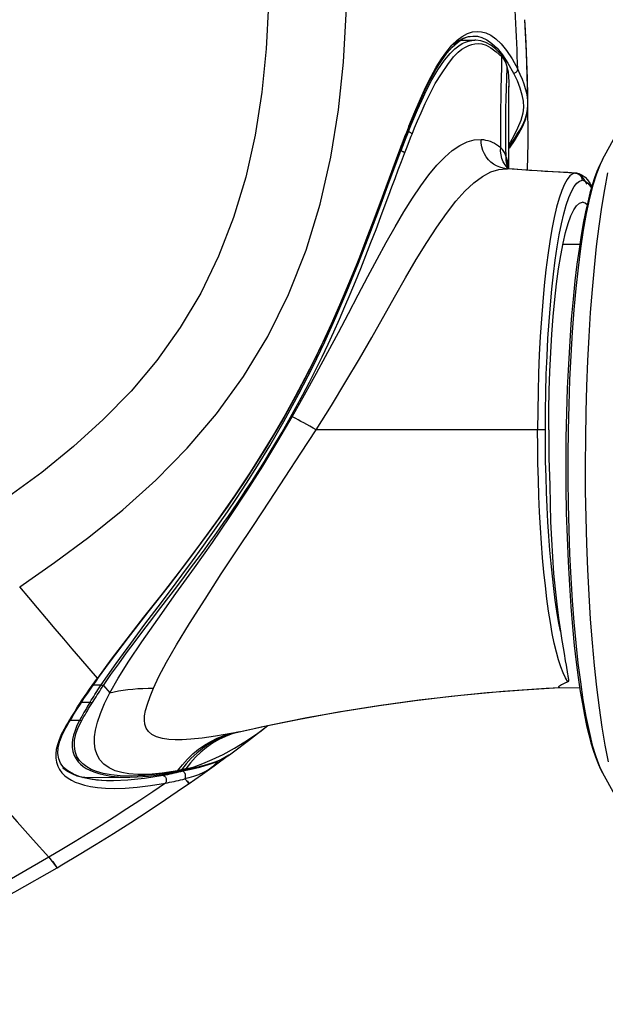
# Model space of a CAD drawing. Units: millimetres. Extents: x 17 to 305, y 14 to 285.
# Drawn here: x 293 to 297, y 240 to 247 of the extents above; entities that cross this region are included whole.
import ezdxf

# ---------------------------------------------------------------- set-up
doc = ezdxf.new("R2010")
doc.units = ezdxf.units.MM
doc.header["$LTSCALE"] = 23.1
doc.layers.get('0').update_dxf_attribs({"linetype": 'CONTINUOUS'})

msp = doc.modelspace()

# ---------------------------------------------------------------- linework, layer by layer
at = {"color": 6, "linetype": 'CONTINUOUS'}
for p, q in [((296.6373, 246.4421), (296.626, 246.6691)), ((296.1601, 246.5122), (296.1957, 246.5359)), ((296.0867, 246.4372), (296.1237, 246.4793)), ((296.1237, 246.4793), (296.1601, 246.5122)), ((296.6469, 246.1246), (296.6373, 246.4421)), ((296.6438, 246.2602), (296.6397, 246.3819)), ((295.971, 246.2526), (296.0102, 246.3238)), ((295.9301, 246.17), (295.971, 246.2526)), ((295.8872, 246.0751), (295.9301, 246.17)), ((295.8425, 245.9684), (295.8872, 246.0751)), ((296.648, 245.8159), (296.6469, 246.1246)), ((295.8182, 245.9077), (295.8246, 245.9239)), ((295.8246, 245.9239), (295.8425, 245.9684)), ((295.7921, 245.8409), (295.8042, 245.872)), ((295.8042, 245.872), (295.8182, 245.9077)), ((296.5538, 245.8312), (296.5849, 245.8814)), ((295.745, 245.7172), (295.7716, 245.7876)), ((295.7716, 245.7876), (295.7799, 245.8091)), ((295.7799, 245.8091), (295.7921, 245.8409)), ((296.5204, 245.7812), (296.5538, 245.8312)), ((296.6431, 245.6341), (296.648, 245.8159)), ((295.6888, 245.5665), (295.745, 245.7172)), ((295.6291, 245.4054), (295.6888, 245.5665)), ((295.5651, 245.2347), (295.6291, 245.4054)), ((293.7546, 242.222), (293.8863, 242.3954)), ((293.6791, 242.1188), (293.7546, 242.222)), ((293.6617, 242.0945), (293.6791, 242.1188)), ((293.6042, 242.012), (293.632, 242.0523)), ((293.632, 242.0523), (293.6617, 242.0945)), ((293.5533, 241.9358), (293.578, 241.9732)), ((293.578, 241.9732), (293.6042, 242.012)), ((293.529, 241.8981), (293.5533, 241.9358)), ((293.4742, 241.8087), (293.4909, 241.8367)), ((293.4909, 241.8367), (293.5087, 241.8657)), ((293.5087, 241.8657), (293.529, 241.8981)), ((293.4294, 241.7264), (293.4518, 241.77)), ((293.4107, 241.6782), (293.4294, 241.7264)), ((293.3976, 241.5934), (293.4001, 241.6337)), ((293.4001, 241.6337), (293.4107, 241.6782)), ((294.4776, 241.5075), (294.5773, 241.5809)), ((294.4518, 241.4893), (294.4809, 241.5144)), ((294.4528, 241.4901), (294.4776, 241.5075)), ((294.4809, 241.5144), (294.5048, 241.5415)), ((294.3435, 241.4131), (294.3981, 241.4512)), ((294.3981, 241.4512), (294.4453, 241.4845)), ((294.4388, 241.4802), (294.4518, 241.4893)), ((293.6657, 241.4102), (293.6047, 241.4195)), ((293.7339, 241.4054), (293.6657, 241.4102)), ((294.2603, 241.3556), (294.3043, 241.3859)), ((294.3043, 241.3859), (294.3435, 241.4131)), ((294.3043, 241.3859), (294.3171, 241.3949)), ((293.902, 241.1173), (294.0215, 241.1952)), ((293.3924, 240.8039), (293.4249, 240.823))]:
    msp.add_line(p, q, dxfattribs=at)
at = {"color": 9, "linetype": 'CONTINUOUS'}
for p, q in [((296.2653, 246.5563), (296.2656, 246.5563)), ((296.3909, 246.5611), (296.426, 246.5363)), ((296.1213, 246.4919), (296.1571, 246.5267)), ((296.1314, 246.4966), (296.1671, 246.5231)), ((296.1418, 246.467), (296.1684, 246.4881)), ((296.2581, 246.5261), (296.2801, 246.5276)), ((296.3041, 246.5043), (296.3293, 246.5032)), ((296.3975, 246.5054), (296.4334, 246.4714)), ((296.4278, 246.4474), (296.4674, 246.412)), ((296.4659, 246.3388), (296.4674, 246.412)), ((296.5, 246.4556), (296.5383, 246.3974)), ((295.9777, 246.277), (296.0136, 246.3416)), ((296.5021, 246.3464), (296.5043, 246.337)), ((296.5081, 246.3695), (296.5466, 246.2993)), ((296.5383, 246.3974), (296.5768, 246.3262)), ((296.5768, 246.3262), (296.5753, 246.3711)), ((295.941, 246.204), (295.9777, 246.277)), ((295.9834, 246.2522), (296.0251, 246.3232)), ((296.5466, 246.2993), (296.5715, 246.2483)), ((295.9033, 246.1223), (295.941, 246.204)), ((295.9466, 246.1819), (295.9834, 246.2522)), ((295.9707, 246.1597), (296.0069, 246.2281)), ((296.5715, 246.2483), (296.5907, 246.1978)), ((295.9127, 246.1111), (295.9466, 246.1819)), ((295.8645, 246.0321), (295.9033, 246.1223)), ((295.883, 246.045), (295.9127, 246.1111)), ((296.6475, 246.0895), (296.6474, 246.0902)), ((295.8245, 245.9338), (295.8645, 246.0321)), ((295.883, 245.9698), (295.9082, 246.0248)), ((295.8206, 245.8951), (295.8373, 245.9364)), ((296.5982, 245.9715), (296.5758, 245.9178)), ((295.7949, 245.8582), (295.783, 245.8274)), ((295.8067, 245.8887), (295.7949, 245.8582)), ((295.8206, 245.8951), (295.8036, 245.8521)), ((295.829, 245.8335), (295.8405, 245.8626)), ((295.8405, 245.8626), (295.8463, 245.877)), ((296.5758, 245.9178), (296.5507, 245.8666)), ((295.7712, 245.7964), (295.7382, 245.7112)), ((295.7803, 245.7925), (295.7685, 245.7616)), ((295.783, 245.8274), (295.7712, 245.7964)), ((295.792, 245.8226), (295.7803, 245.7925)), ((295.8036, 245.8521), (295.792, 245.8226)), ((295.7943, 245.7444), (295.8116, 245.7893)), ((295.8116, 245.7893), (295.829, 245.8335)), ((295.7269, 245.6516), (295.7685, 245.7616)), ((295.7726, 245.6876), (295.7943, 245.7444)), ((296.4971, 245.6958), (296.4966, 245.719)), ((296.5007, 245.6726), (296.4971, 245.6958)), ((296.5066, 245.6518), (296.5007, 245.6726)), ((296.4985, 245.6383), (296.5007, 245.6382)), ((296.5007, 245.6382), (296.5054, 245.6379)), ((297.0037, 245.5533), (297.0231, 245.5584)), ((295.7286, 245.2374), (295.789, 245.3399)), ((296.7143, 243.8314), (295.1832, 243.8314)), ((293.4976, 242.3171), (293.4386, 242.3864)), ((293.5559, 242.2486), (293.4976, 242.3171)), ((293.7997, 242.2159), (293.901, 242.3555)), ((293.8881, 242.2315), (293.9776, 242.3659)), ((293.7667, 242.2465), (293.6705, 242.1145)), ((293.6979, 242.0687), (293.7997, 242.2159)), ((293.6434, 242.0685), (293.6979, 242.0687)), ((293.7134, 242.0645), (293.7576, 242.013)), ((296.6154, 242.0349), (296.8652, 242.0496)), ((293.6367, 241.9468), (293.6531, 241.9727)), ((296.1163, 241.9906), (296.3657, 242.0152)), ((296.3657, 242.0152), (296.6154, 242.0349)), ((293.5619, 241.9489), (293.621, 241.949)), ((293.6277, 241.9322), (293.6367, 241.9468)), ((293.5548, 241.8363), (293.5474, 241.8229)), ((293.5856, 241.862), (293.5937, 241.8757)), ((293.6709, 241.8095), (293.6919, 241.8709)), ((293.4492, 241.7768), (293.4411, 241.7627)), ((293.4517, 241.7698), (293.452, 241.7702)), ((293.5474, 241.8229), (293.4825, 241.8227)), ((293.539, 241.774), (293.5628, 241.8218)), ((294.6205, 241.7375), (294.87, 241.7924)), ((293.4215, 241.7248), (293.4058, 241.6888)), ((293.4411, 241.7627), (293.4215, 241.7248)), ((294.6205, 241.7375), (294.5939, 241.7322)), ((294.6513, 241.7438), (294.6205, 241.7375)), ((294.6513, 241.7438), (294.7224, 241.7592)), ((293.5121, 241.6455), (293.5134, 241.6862)), ((294.4654, 241.5512), (294.5396, 241.5877)), ((294.5529, 241.5648), (294.5235, 241.5505)), ((294.2256, 241.4747), (294.2583, 241.5161)), ((294.356, 241.4964), (294.2711, 241.4783)), ((294.2832, 241.4868), (294.339, 241.5024)), ((294.339, 241.5024), (294.3998, 241.5237)), ((294.4262, 241.515), (294.356, 241.4964)), ((294.3998, 241.5237), (294.4654, 241.5512)), ((294.4827, 241.5339), (294.4262, 241.515)), ((294.4671, 241.5018), (294.4461, 241.4851)), ((294.4895, 241.525), (294.4671, 241.5018)), ((294.5235, 241.5505), (294.4827, 241.5339)), ((294.5013, 241.5399), (294.4895, 241.525)), ((293.581, 241.4288), (293.572, 241.4278)), ((293.7105, 241.4561), (293.6649, 241.4686)), ((293.7652, 241.4456), (293.7105, 241.4561)), ((293.7949, 241.474), (293.7519, 241.4937)), ((294.1258, 241.441), (293.9958, 241.4196)), ((294.1082, 241.4525), (294.0007, 241.4413)), ((294.119, 241.4569), (294.0272, 241.4484)), ((294.2296, 241.4702), (294.1082, 241.4525)), ((294.2256, 241.4747), (294.119, 241.4569)), ((294.1407, 241.4438), (294.1258, 241.441)), ((294.186, 241.4531), (294.1707, 241.4499)), ((294.2315, 241.4759), (294.2256, 241.4747)), ((294.2256, 241.4747), (294.2296, 241.4702)), ((294.2296, 241.4702), (294.2339, 241.471)), ((294.2405, 241.4777), (294.2315, 241.4759)), ((294.2594, 241.476), (294.2339, 241.471)), ((294.2494, 241.4795), (294.2405, 241.4777)), ((294.2592, 241.4816), (294.2494, 241.4795)), ((294.2729, 241.4845), (294.2592, 241.4816)), ((294.2711, 241.4783), (294.2594, 241.476)), ((294.2832, 241.4868), (294.2711, 241.4783)), ((294.2832, 241.4868), (294.2729, 241.4845)), ((294.4388, 241.4802), (294.4046, 241.4614)), ((294.4461, 241.4851), (294.4388, 241.4802)), ((297.1631, 241.4602), (297.1633, 241.4598)), ((293.7349, 241.4053), (293.7334, 241.4054)), ((293.7822, 241.4046), (293.7349, 241.4053)), ((294.0387, 241.3723), (294.1414, 241.3887)), ((294.2609, 241.4145), (294.2754, 241.4181)), ((294.3035, 241.4256), (294.2754, 241.4181)), ((294.2976, 241.393), (294.2754, 241.4181)), ((293.3356, 240.8759), (293.3887, 240.8083))]:
    msp.add_line(p, q, dxfattribs=at)
at = {"color": 7, "linetype": 'CONTINUOUS'}
for p, q in [((296.1838, 246.528), (296.2804, 246.5276)), ((296.4234, 246.4666), (296.3898, 246.4922)), ((296.4623, 246.4273), (296.4622, 246.4274)), ((296.465, 246.4241), (296.4623, 246.4273)), ((296.5141, 246.2511), (296.5146, 246.2389)), ((296.5146, 246.2389), (296.515, 246.212)), ((296.515, 246.212), (296.515, 246.2019)), ((296.515, 245.6379), (296.515, 246.2083)), ((297.1633, 245.7029), (297.3175, 245.9825)), ((296.5068, 245.6513), (296.5066, 245.6518)), ((296.508, 245.6486), (296.5068, 245.6513)), ((297.1635, 245.7032), (297.1632, 245.7026)), ((296.9777, 245.6085), (296.9305, 245.6108)), ((296.9759, 245.6084), (296.9777, 245.6084)), ((296.9846, 245.6072), (296.9759, 245.6084)), ((296.9777, 245.6084), (296.9777, 245.6084)), ((297.0755, 245.5375), (297.0887, 245.5138)), ((297.0245, 245.4061), (297.0231, 245.4062)), ((297.0051, 245.1144), (296.8881, 245.1133)), ((296.7676, 243.8314), (296.7143, 243.8314)), ((296.9551, 242.4695), (296.9677, 242.3412)), ((296.884, 242.3647), (296.897, 242.2846)), ((296.9677, 242.3412), (296.9809, 242.2249)), ((296.897, 242.2846), (296.9051, 242.2356)), ((296.9051, 242.2356), (296.9106, 242.2036)), ((296.9106, 242.2036), (296.9213, 242.1428)), ((296.9213, 242.1428), (296.9231, 242.1326)), ((296.9231, 242.1326), (296.924, 242.1273)), ((296.924, 242.1273), (296.9245, 242.1241)), ((296.9245, 242.1241), (296.925, 242.1211)), ((296.925, 242.1211), (296.9254, 242.1183)), ((296.8652, 242.0496), (297.0051, 242.0484)), ((293.5474, 241.8229), (293.5298, 241.7871)), ((294.8193, 241.7631), (294.8486, 241.7863)), ((293.5061, 241.721), (293.4999, 241.6915)), ((294.7162, 241.6832), (294.8193, 241.7631)), ((294.7224, 241.7592), (294.723, 241.7593)), ((293.4971, 241.637), (293.5014, 241.6085)), ((294.6122, 241.6053), (294.7162, 241.6832)), ((294.5462, 241.5608), (294.591, 241.5898)), ((294.5843, 241.5847), (294.6122, 241.6053)), ((294.3193, 241.485), (294.3797, 241.4999)), ((294.3797, 241.4999), (294.439, 241.517)), ((294.439, 241.517), (294.4952, 241.537)), ((294.4952, 241.537), (294.5462, 241.5608)), ((293.5685, 241.4287), (293.8962, 241.4302)), ((293.8774, 241.4302), (293.8962, 241.4302)), ((294.0252, 241.4368), (294.1149, 241.4474)), ((294.1149, 241.4474), (294.2169, 241.4644)), ((294.2252, 241.4653), (294.2208, 241.4645)), ((294.2626, 241.4727), (294.3193, 241.485)), ((297.1633, 241.4598), (297.3175, 241.1802))]:
    msp.add_line(p, q, dxfattribs=at)
at = {"color": 9, "linetype": 'CONTINUOUS'}
for points in [[(294.8367, 247.7271), (294.8538, 247.4104), (294.8599, 247.0924), (294.8542, 246.7764), (294.8375, 246.4676), (294.8083, 246.1667), (294.7616, 245.8706), (294.6962, 245.5808), (294.6126, 245.3012), (294.5089, 245.0324), (294.3848, 244.7781), (294.242, 244.5391), (294.0812, 244.3124), (293.9037, 244.1008), (293.7112, 243.9044), (293.5048, 243.7172), (293.286, 243.5383), (293.0587, 243.3703), (292.828, 243.2114)], [(293.1339, 242.7472), (293.3733, 242.9145), (293.6115, 243.091), (293.8457, 243.2794), (294.0738, 243.4837), (294.2917, 243.7055), (294.4947, 243.9439), (294.6813, 244.201), (294.8485, 244.4778), (294.9924, 244.7691), (295.1131, 245.0741), (295.2108, 245.3924), (295.2851, 245.7172), (295.3383, 246.0449), (295.3728, 246.3761), (295.3907, 246.7092), (295.3949, 247.0432), (295.3888, 247.3781), (295.3754, 247.7144)], [(296.5753, 246.3711), (296.5737, 246.4161), (296.5719, 246.4613), (296.57, 246.5066), (296.5679, 246.552), (296.5656, 246.5976), (296.5632, 246.6433), (296.5607, 246.6891), (296.558, 246.7351)], [(296.1571, 246.5267), (296.1932, 246.5539), (296.229, 246.5731), (296.2635, 246.5842), (296.2952, 246.588), (296.3253, 246.5858)], [(296.1671, 246.5231), (296.2025, 246.5418), (296.2366, 246.5526), (296.2653, 246.5563)], [(296.2656, 246.5563), (296.2979, 246.5542), (296.3291, 246.5458)], [(296.3253, 246.5858), (296.357, 246.5773), (296.3909, 246.5611)], [(296.3291, 246.5458), (296.3627, 246.5298), (296.3975, 246.5054)], [(296.426, 246.5363), (296.4624, 246.5016), (296.5, 246.4556)], [(296.0136, 246.3416), (296.0494, 246.399), (296.0854, 246.4493), (296.1213, 246.4919)], [(296.0251, 246.3232), (296.07, 246.3883), (296.1102, 246.4364), (296.1418, 246.467)], [(296.1327, 246.4112), (296.1638, 246.4443), (296.1907, 246.4642), (296.2155, 246.4791), (296.2378, 246.4913), (296.2583, 246.4984), (296.2803, 246.5021), (296.3041, 246.5043)], [(296.1684, 246.4881), (296.193, 246.5036), (296.2156, 246.5144), (296.2361, 246.5214), (296.2581, 246.5261)], [(296.3293, 246.5032), (296.3582, 246.4938), (296.3913, 246.4746), (296.4278, 246.4474)], [(296.4334, 246.4714), (296.4703, 246.4264), (296.5081, 246.3695)], [(296.0069, 246.2281), (296.0488, 246.2945), (296.0935, 246.359), (296.1327, 246.4112)], [(296.4674, 246.412), (296.4672, 246.4162), (296.4663, 246.4203), (296.4647, 246.4239), (296.4623, 246.4273)], [(296.4674, 246.412), (296.4733, 246.4049), (296.4788, 246.3974), (296.4839, 246.3896), (296.4885, 246.3815), (296.4926, 246.3732)], [(296.4588, 245.785), (296.4588, 245.8507), (296.459, 245.9178), (296.4595, 245.986), (296.4603, 246.0549), (296.4614, 246.1245), (296.4627, 246.1951), (296.4659, 246.3388)], [(296.4926, 246.3732), (296.4962, 246.3646), (296.4994, 246.3556), (296.5021, 246.3464)], [(296.4966, 245.719), (296.4949, 245.7842), (296.494, 245.8503), (296.4937, 245.9174), (296.4942, 245.9856), (296.4953, 246.0547), (296.497, 246.1244), (296.4991, 246.1947), (296.5016, 246.2655), (296.5043, 246.337)], [(296.5043, 246.337), (296.5041, 246.3409), (296.5039, 246.3419)], [(296.5466, 246.2993), (296.5512, 246.3001), (296.5559, 246.3015), (296.5604, 246.3037), (296.5646, 246.3064)], [(296.5646, 246.3064), (296.5683, 246.3096), (296.5715, 246.3133), (296.5741, 246.3174), (296.5758, 246.3218), (296.5768, 246.3262)], [(296.6474, 246.0902), (296.6468, 246.105), (296.6438, 246.133), (296.6384, 246.1618), (296.6309, 246.1913), (296.6211, 246.2222), (296.6087, 246.255), (296.5939, 246.2896), (296.5768, 246.3262)], [(296.5907, 246.1978), (296.6044, 246.1491), (296.6134, 246.1052), (296.6169, 246.065)], [(295.9082, 246.0248), (295.9376, 246.089), (295.9707, 246.1597)], [(296.6169, 246.065), (296.6127, 246.0219), (296.5982, 245.9715)], [(296.6378, 246.0118), (296.6449, 246.0469), (296.6474, 246.0772), (296.6475, 246.0895)], [(295.8373, 245.9364), (295.8581, 245.9867), (295.883, 246.045)], [(296.5712, 245.874), (296.5904, 245.905), (296.6084, 245.9376), (296.6251, 245.9739), (296.6378, 246.0118)], [(295.8245, 245.9338), (295.8186, 245.9188), (295.8067, 245.8887)], [(295.8245, 245.9338), (295.8254, 245.9302), (295.8254, 245.9267), (295.8246, 245.9239)], [(295.8463, 245.877), (295.8623, 245.9206), (295.883, 245.9698)], [(295.8206, 245.8951), (295.8242, 245.8943), (295.8279, 245.8932), (295.8315, 245.8917), (295.8349, 245.8898), (295.838, 245.8877), (295.8408, 245.8852), (295.8432, 245.8826), (295.8451, 245.8798), (295.8463, 245.877)], [(296.515, 245.7904), (296.5309, 245.8136), (296.5512, 245.8437), (296.5712, 245.874)], [(296.5507, 245.8666), (296.5249, 245.8204), (296.515, 245.8056)], [(295.7716, 245.7876), (295.7721, 245.7893), (295.7722, 245.7928), (295.7712, 245.7964)], [(295.789, 245.3399), (295.848, 245.4344), (295.9058, 245.5202), (295.9625, 245.5968), (296.0178, 245.6634), (296.0716, 245.7194), (296.1241, 245.7648), (296.1757, 245.7998), (296.2262, 245.8243), (296.2756, 245.838), (296.3237, 245.8409)], [(296.3237, 245.8409), (296.3393, 245.8395), (296.3548, 245.8368), (296.3702, 245.833), (296.3854, 245.8279), (296.4004, 245.8217), (296.4153, 245.8143), (296.43, 245.8057), (296.4445, 245.7959), (296.4588, 245.785)], [(296.4985, 245.6383), (296.4753, 245.6416), (296.4525, 245.6481), (296.4305, 245.6575), (296.4101, 245.6696), (296.3915, 245.6839), (296.3745, 245.7009), (296.3593, 245.7203), (296.3466, 245.7417), (296.3364, 245.765), (296.329, 245.7898), (296.3248, 245.8153), (296.3237, 245.8409)], [(295.7943, 245.7444), (295.7931, 245.7468), (295.7913, 245.7493), (295.789, 245.7517), (295.7863, 245.754), (295.7832, 245.756), (295.7798, 245.7579), (295.7761, 245.7595), (295.7723, 245.7608), (295.7685, 245.7616)], [(296.4769, 245.6863), (296.4675, 245.7094), (296.4613, 245.7341), (296.4584, 245.7595), (296.4588, 245.785)], [(296.4966, 245.719), (296.494, 245.7272), (296.4911, 245.7352), (296.4878, 245.7431), (296.4841, 245.7506), (296.48, 245.758), (296.4754, 245.7651), (296.4704, 245.772), (296.4648, 245.7786), (296.4588, 245.785)], [(296.4966, 245.719), (296.5054, 245.6856), (296.5114, 245.6477), (296.5119, 245.6412)], [(295.6223, 245.3701), (295.6784, 245.5214), (295.7269, 245.6516)], [(295.7382, 245.7112), (295.703, 245.6161), (295.6649, 245.5114), (295.623, 245.3977)], [(295.6308, 245.3079), (295.6608, 245.389), (295.6854, 245.4561), (295.7072, 245.5141), (295.7287, 245.5712), (295.7508, 245.6299), (295.7726, 245.6876)], [(296.5129, 245.6373), (296.5037, 245.6463), (296.489, 245.6653), (296.4769, 245.6863)], [(297.1632, 245.7026), (297.1458, 245.6675), (297.1206, 245.6034), (297.0962, 245.5253), (297.0729, 245.4336), (297.0507, 245.3289)], [(295.7252, 244.7493), (295.8016, 244.8827), (295.8756, 245.0095), (295.9474, 245.1269), (296.0168, 245.2337), (296.0836, 245.3294), (296.1487, 245.413), (296.2117, 245.4838), (296.2726, 245.5414), (296.3319, 245.5856), (296.3895, 245.6164), (296.4451, 245.634), (296.4984, 245.6383)], [(296.9758, 245.6085), (296.9227, 245.6111), (296.8696, 245.6139), (296.8165, 245.6168), (296.7635, 245.6199), (296.7104, 245.6233), (296.6574, 245.6267), (296.6044, 245.6304), (296.5514, 245.6343), (296.4985, 245.6383)], [(296.9759, 245.6084), (296.9565, 245.6036), (296.9372, 245.5889), (296.918, 245.5645), (296.8991, 245.5304), (296.8806, 245.4867)], [(297.204, 241.535), (297.1813, 241.6501), (297.1603, 241.7748), (297.1408, 241.9087), (297.123, 242.0514), (297.107, 242.2018), (297.0927, 242.359), (297.0802, 242.5227), (297.0695, 242.6921), (297.0608, 242.8663), (297.0539, 243.0442), (297.049, 243.2251), (297.0461, 243.4079), (297.0452, 243.5913), (297.0463, 243.7745), (297.0494, 243.9563), (297.0545, 244.135), (297.0613, 244.3093), (297.07, 244.4788), (297.0804, 244.6435), (297.0926, 244.8024), (297.1064, 244.9548), (297.1219, 245.1011), (297.139, 245.2403), (297.1577, 245.3716), (297.1781, 245.4948), (297.2002, 245.6095)], [(296.9475, 245.4813), (296.966, 245.5148), (296.9846, 245.5388), (297.0037, 245.5533)], [(297.0231, 245.5584), (297.0424, 245.5533), (297.0615, 245.5388), (297.0802, 245.5148), (297.0859, 245.5043)], [(296.8806, 245.4867), (296.8626, 245.4336), (296.8452, 245.3715), (296.8285, 245.3005), (296.8127, 245.2213), (296.7978, 245.1341), (296.7839, 245.0396), (296.7711, 244.9382), (296.7595, 244.8307), (296.749, 244.7176), (296.7399, 244.5996), (296.7322, 244.4775), (296.7258, 244.352), (296.7208, 244.2239), (296.7172, 244.094), (296.7151, 243.9629), (296.7143, 243.8314)], [(296.7676, 243.8314), (296.7683, 243.9625), (296.7705, 244.0913), (296.7741, 244.2177), (296.779, 244.3423), (296.7854, 244.4646), (296.793, 244.5827), (296.802, 244.6963), (296.8121, 244.8057), (296.8234, 244.909), (296.8358, 245.0063), (296.8493, 245.0976), (296.8637, 245.1814), (296.879, 245.2577), (296.8952, 245.3266), (296.912, 245.3868), (296.9294, 245.4383), (296.9475, 245.4813)], [(295.623, 245.3977), (295.5769, 245.2752), (295.5269, 245.1433)], [(295.4756, 244.9859), (295.5542, 245.1889), (295.6223, 245.3701)], [(297.0507, 245.3289), (297.03, 245.213), (297.011, 245.0873), (296.9938, 244.9527), (296.9783, 244.8102), (296.9647, 244.6618), (296.953, 244.5079), (296.9431, 244.347), (296.9349, 244.1781), (296.9288, 244.004), (296.9248, 243.8293), (296.9229, 243.6574), (296.923, 243.4873), (296.9251, 243.3165), (296.9292, 243.144), (296.9354, 242.9732), (296.9435, 242.8081), (296.9532, 242.6516), (296.9646, 242.5023), (296.9777, 242.3581), (296.9927, 242.2195), (297.0093, 242.0882)], [(294.3151, 242.8746), (294.383, 242.9661), (294.4151, 243.0097), (294.4486, 243.0557), (294.482, 243.102), (294.5146, 243.1476), (294.546, 243.192), (294.5766, 243.2358), (294.6071, 243.2799), (294.636, 243.3224), (294.6648, 243.3652), (294.698, 243.4148), (294.7382, 243.4759), (294.7821, 243.5443), (294.8253, 243.6133), (294.8656, 243.679), (294.9053, 243.7453), (294.9478, 243.8172), (294.9946, 243.8985), (295.0432, 243.986), (295.0906, 244.0743), (295.1362, 244.1615), (295.1807, 244.2493), (295.2237, 244.337), (295.2652, 244.4241), (295.3053, 244.5109), (295.3443, 244.5978), (295.3821, 244.6845), (295.4189, 244.7713), (295.4553, 244.8588), (295.4915, 244.9482), (295.5272, 245.0385), (295.5619, 245.1279), (295.5968, 245.2183), (295.6308, 245.3079)], [(295.017, 243.9231), (295.1034, 244.0754), (295.1857, 244.2242), (295.2639, 244.3684), (295.3373, 244.5062), (295.4067, 244.638), (295.4741, 244.7665), (295.5402, 244.892), (295.6043, 245.0124), (295.667, 245.1278), (295.7286, 245.2374)], [(295.5269, 245.1433), (295.4705, 244.9968), (295.4078, 244.8421), (295.3447, 244.6954), (295.2858, 244.5637), (295.2283, 244.4389), (295.1684, 244.3143), (295.1048, 244.1886), (295.0384, 244.0631), (294.9681, 243.9359), (294.8947, 243.8101), (294.8171, 243.6825), (294.7292, 243.5424), (294.6244, 243.3834), (294.5053, 243.2135), (294.381, 243.0433), (294.2521, 242.8714), (294.1182, 242.6983), (293.9902, 242.5357), (293.8737, 242.3867), (293.7667, 242.2465)], [(293.901, 242.3555), (293.999, 242.487), (294.0909, 242.6089), (294.1762, 242.7219), (294.2557, 242.8281), (294.3286, 242.9264), (294.395, 243.0173), (294.4583, 243.1054), (294.516, 243.1871), (294.5705, 243.2658), (294.6319, 243.3566), (294.702, 243.4632), (294.7782, 243.583), (294.8631, 243.722), (294.9608, 243.8906), (295.0643, 244.0802), (295.1602, 244.2681), (295.2431, 244.4412), (295.3195, 244.6105), (295.3954, 244.7881), (295.4756, 244.9859)], [(295.1832, 243.8314), (295.2886, 244.0015), (295.3882, 244.1657), (295.4818, 244.3232), (295.5679, 244.4718), (295.7252, 244.7493)], [(293.9776, 242.3659), (294.0877, 242.5234), (294.2139, 242.6996), (294.3419, 242.8779), (294.4655, 243.0535), (294.587, 243.2311), (294.7035, 243.4077), (294.8138, 243.5819), (294.9183, 243.754), (295.017, 243.9231)], [(295.1832, 243.8314), (295.1615, 243.8439), (295.1395, 243.8565), (295.1178, 243.8687), (295.0972, 243.8803), (295.0778, 243.8909), (295.0597, 243.9008), (295.0432, 243.9096), (295.0288, 243.9171), (295.017, 243.9231)], [(294.1481, 242.2247), (294.2171, 242.3444), (294.3079, 242.4919), (294.4162, 242.6621), (294.5272, 242.8354), (294.6371, 243.0033), (294.7496, 243.1709), (294.8609, 243.3384), (294.9696, 243.5052), (295.0771, 243.6699), (295.1832, 243.8314)], [(296.9235, 242.0898), (296.9068, 242.1166), (296.8905, 242.1507), (296.8745, 242.192), (296.8589, 242.2403), (296.8439, 242.2953), (296.8294, 242.3568), (296.8156, 242.4247), (296.8024, 242.4986), (296.79, 242.5782), (296.7784, 242.6631), (296.7676, 242.753), (296.7577, 242.8474), (296.7488, 242.9461), (296.7408, 243.0485), (296.7338, 243.1542), (296.7279, 243.2627), (296.723, 243.3736), (296.7192, 243.4864), (296.7165, 243.6006), (296.7148, 243.7158), (296.7143, 243.8314)], [(294.0942, 242.5837), (294.1801, 242.6959), (294.2264, 242.7567), (294.2728, 242.818), (294.3151, 242.8746)], [(293.4386, 242.3864), (293.3791, 242.4567), (293.3188, 242.5279), (293.2578, 242.6001), (293.1962, 242.6732), (293.1339, 242.7472)], [(293.9317, 242.3685), (293.9919, 242.4482), (294.0472, 242.5215), (294.0942, 242.5837)], [(293.818, 242.2139), (293.873, 242.2896), (293.9317, 242.3685)], [(293.6705, 242.1145), (293.6135, 242.1811), (293.5559, 242.2486)], [(293.7134, 242.0645), (293.7648, 242.1389), (293.818, 242.2139)], [(293.7576, 242.013), (293.8151, 242.1141), (293.8881, 242.2315)], [(294.0585, 242.0455), (294.0954, 242.1254), (294.1481, 242.2247)], [(293.6166, 242.0382), (293.6342, 242.0634), (293.6521, 242.0888), (293.6705, 242.1145)], [(293.6705, 242.1145), (293.6738, 242.1152), (293.6767, 242.1165), (293.6789, 242.1186)], [(293.6531, 241.9727), (293.6615, 241.9858), (293.6699, 241.9988), (293.6784, 242.0119), (293.687, 242.025), (293.6957, 242.0381), (293.7045, 242.0513), (293.7134, 242.0645)], [(293.6538, 242.0013), (293.6889, 242.055), (293.6979, 242.0687)], [(293.6979, 242.0687), (293.6997, 242.0677), (293.7016, 242.0669), (293.7034, 242.0661), (293.7052, 242.0655), (293.7069, 242.0651), (293.7086, 242.0647), (293.7103, 242.0645), (293.7119, 242.0644), (293.7134, 242.0645)], [(293.7576, 242.013), (293.7867, 242.02), (293.8173, 242.0261), (293.8491, 242.0315), (293.882, 242.036), (293.9157, 242.0396), (293.9504, 242.0424), (293.9859, 242.0443), (294.022, 242.0453), (294.0585, 242.0455)], [(293.9994, 241.7956), (293.9955, 241.8238), (293.9973, 241.8544), (294.0045, 241.891), (294.017, 241.9354), (294.035, 241.9868), (294.0585, 242.0455)], [(297.0093, 242.0882), (297.0276, 241.9648), (297.0476, 241.85), (297.0692, 241.7453), (297.0921, 241.6523), (297.1164, 241.5717), (297.1417, 241.5045), (297.1631, 241.4602)], [(293.5501, 241.9399), (293.5661, 241.9642), (293.5826, 241.9886)], [(293.5826, 241.9886), (293.5994, 242.0133), (293.6166, 242.0382)], [(293.621, 241.949), (293.6289, 241.962), (293.637, 241.975)], [(293.637, 241.975), (293.6453, 241.9881), (293.6538, 242.0013)], [(293.6919, 241.8709), (293.7207, 241.9388), (293.7576, 242.013)], [(294.87, 241.7924), (295.1195, 241.8422), (295.3688, 241.8869), (295.618, 241.9264), (295.867, 241.961), (296.1163, 241.9906)], [(293.5191, 241.892), (293.5344, 241.9159), (293.5501, 241.9399)], [(293.621, 241.949), (293.612, 241.9344), (293.6032, 241.9199), (293.5946, 241.9055), (293.5862, 241.8913), (293.5781, 241.8773), (293.5701, 241.8635), (293.5623, 241.8498), (293.5548, 241.8363)], [(293.5937, 241.8757), (293.6019, 241.8896), (293.6103, 241.9037), (293.6189, 241.9179), (293.6277, 241.9322)], [(293.621, 241.949), (293.6228, 241.9483), (293.6246, 241.9477), (293.6265, 241.9472), (293.6283, 241.9468), (293.6301, 241.9466), (293.6318, 241.9465), (293.6336, 241.9464), (293.6352, 241.9465), (293.6367, 241.9468)], [(293.4919, 241.8485), (293.4831, 241.8341), (293.4744, 241.8197), (293.4659, 241.8053), (293.4575, 241.7911), (293.4492, 241.7768)], [(293.5191, 241.892), (293.5099, 241.8775), (293.5008, 241.863), (293.4919, 241.8485)], [(293.529, 241.8981), (293.527, 241.8957), (293.5234, 241.8934), (293.5191, 241.892)], [(293.5628, 241.8218), (293.5702, 241.835), (293.5778, 241.8484), (293.5856, 241.862)], [(293.4411, 241.7627), (293.4453, 241.7642), (293.449, 241.7666), (293.4517, 241.7698)], [(293.5134, 241.6862), (293.5225, 241.7288), (293.539, 241.774)], [(293.5628, 241.8218), (293.5613, 241.8214), (293.5597, 241.8212), (293.558, 241.8211), (293.5563, 241.8211), (293.5546, 241.8213), (293.5528, 241.8215), (293.551, 241.8219), (293.5492, 241.8223), (293.5474, 241.8229)], [(293.6879, 241.5509), (293.6685, 241.5853), (293.6562, 241.6229), (293.6507, 241.6646), (293.6516, 241.7089), (293.658, 241.756), (293.6709, 241.8095)], [(294.5939, 241.7322), (294.4882, 241.7132), (294.3961, 241.6999), (294.3177, 241.6916), (294.2563, 241.6878), (294.2086, 241.6874), (294.1647, 241.6904), (294.1199, 241.6976), (294.079, 241.7093), (294.0461, 241.7252), (294.0232, 241.7451), (294.0085, 241.7689), (293.9994, 241.7956)], [(294.7489, 241.7135), (294.8021, 241.7511), (294.8484, 241.7863)], [(294.6205, 241.7375), (294.5727, 241.7233), (294.5262, 241.7052), (294.4811, 241.6834), (294.4379, 241.658), (294.3966, 241.6292), (294.3572, 241.5968)], [(294.4547, 241.6769), (294.4997, 241.699), (294.5462, 241.7174), (294.5939, 241.7322)], [(294.6513, 241.7438), (294.6031, 241.7299), (294.5562, 241.712), (294.5109, 241.6904), (294.4675, 241.665)], [(294.5396, 241.5877), (294.618, 241.6313), (294.6892, 241.6744), (294.7489, 241.7135)], [(292.6352, 241.6773), (292.7616, 241.5286), (292.8829, 241.3873), (293.0009, 241.2515), (293.1159, 241.1207), (293.2275, 240.9955), (293.3356, 240.8759)], [(293.4058, 241.6888), (293.3941, 241.6545), (293.3865, 241.6219)], [(293.5973, 241.5022), (293.5695, 241.5226), (293.5468, 241.5459), (293.5298, 241.5737), (293.5181, 241.6073), (293.5121, 241.6455)], [(294.3308, 241.5902), (294.3702, 241.6224), (294.4115, 241.6513), (294.4547, 241.6769)], [(294.4675, 241.665), (294.4262, 241.6362), (294.3869, 241.6038)], [(293.3865, 241.6219), (293.3828, 241.5911), (293.3832, 241.5617), (293.3878, 241.5336), (293.3966, 241.5069), (293.4091, 241.4824)], [(294.3572, 241.5968), (294.3198, 241.561), (294.2849, 241.5221), (294.2524, 241.4802)], [(294.2583, 241.5161), (294.2934, 241.5546), (294.3308, 241.5902)], [(294.3869, 241.6038), (294.3498, 241.5679), (294.3152, 241.5288), (294.2832, 241.4868)], [(294.5843, 241.5847), (294.5806, 241.582), (294.5529, 241.5648)], [(293.6649, 241.4686), (293.6285, 241.484), (293.5973, 241.5022)], [(293.7519, 241.4937), (293.7156, 241.5198), (293.6879, 241.5509)], [(293.4091, 241.4824), (293.4258, 241.4602), (293.4462, 241.4402), (293.4687, 241.4226), (293.4915, 241.4081)], [(293.4954, 241.4522), (293.4634, 241.4697), (293.4331, 241.4918)], [(293.578, 241.4248), (293.5317, 241.4378), (293.4954, 241.4522)], [(294.0007, 241.4413), (293.9071, 241.4362), (293.8291, 241.438), (293.7652, 241.4456)], [(294.0272, 241.4484), (293.9496, 241.4474), (293.8889, 241.4525), (293.8402, 241.4611), (293.7949, 241.474)], [(294.1257, 241.441), (294.1302, 241.4395), (294.1343, 241.4369), (294.1378, 241.4336), (294.1408, 241.4297), (294.1434, 241.425), (294.1454, 241.4196), (294.1466, 241.4141), (294.1471, 241.4087), (294.1469, 241.4031), (294.1458, 241.3977), (294.1439, 241.3928), (294.1414, 241.3887)], [(294.1707, 241.4499), (294.1557, 241.4468), (294.1407, 241.4438)], [(294.2591, 241.4704), (294.2452, 241.4668), (294.231, 241.4633), (294.2164, 241.4599), (294.2014, 241.4565), (294.186, 241.4531)], [(294.2296, 241.4702), (294.2284, 241.4688), (294.2272, 241.4677), (294.2259, 241.4667), (294.2246, 241.4658), (294.2231, 241.4651), (294.2216, 241.4647), (294.2208, 241.4645)], [(294.2339, 241.471), (294.2328, 241.4697), (294.2316, 241.4685), (294.2303, 241.4675), (294.2289, 241.4666), (294.2275, 241.466), (294.226, 241.4655), (294.2252, 241.4653)], [(294.2594, 241.476), (294.2583, 241.4746), (294.2571, 241.4734), (294.2558, 241.4724), (294.2544, 241.4716), (294.253, 241.4709), (294.2515, 241.4704), (294.2499, 241.4701), (294.2483, 241.4701), (294.2467, 241.4702)], [(294.2754, 241.4181), (294.2778, 241.4219), (294.2796, 241.4266), (294.2807, 241.4319), (294.2809, 241.4375), (294.2803, 241.4431), (294.279, 241.4487), (294.2768, 241.4542), (294.2741, 241.4589), (294.2709, 241.463), (294.2673, 241.4663), (294.2633, 241.4689), (294.2591, 241.4704)], [(294.2711, 241.4783), (294.27, 241.477), (294.2688, 241.4758), (294.2675, 241.4748), (294.2661, 241.4739), (294.2647, 241.4733), (294.2632, 241.4728)], [(294.4046, 241.4614), (294.3687, 241.4464), (294.3349, 241.4349), (294.3035, 241.4256)], [(294.1414, 241.3887), (294.053, 241.3288), (293.9643, 241.2696), (293.8754, 241.2111), (293.7861, 241.1533), (293.6965, 241.0963), (293.6067, 241.0401), (293.5166, 240.9846), (293.4262, 240.9299), (293.3356, 240.8759)], [(293.4915, 241.4081), (293.5164, 241.396), (293.5466, 241.3851), (293.5825, 241.3745), (293.6237, 241.3651)], [(293.7334, 241.4054), (293.7005, 241.4071), (293.6343, 241.4141), (293.578, 241.4248)], [(293.6237, 241.3651), (293.6722, 241.3581), (293.7275, 241.3534), (293.79, 241.3513)], [(293.9958, 241.4196), (293.8812, 241.4081), (293.7822, 241.4046)], [(293.79, 241.3513), (293.8625, 241.3535), (293.9457, 241.3606), (294.0387, 241.3723)], [(294.1414, 241.3887), (294.1558, 241.3915), (294.1704, 241.3944), (294.1853, 241.3975), (294.2006, 241.4007), (294.216, 241.404), (294.2312, 241.4075), (294.2462, 241.4109), (294.2609, 241.4145)], [(294.2915, 241.4049), (294.3024, 241.3892), (294.3043, 241.386), (294.3043, 241.3859)], [(294.3043, 241.3859), (294.3028, 241.3872), (294.2976, 241.393)], [(293.3356, 240.8759), (292.9875, 240.6763), (292.6344, 240.4863), (292.2763, 240.3067), (291.9127, 240.1403), (291.5435, 239.9903), (291.169, 239.8588)], [(293.3898, 240.8082), (293.3724, 240.8345), (293.3649, 240.8459)], [(293.3887, 240.8083), (293.3919, 240.8044), (293.3924, 240.8039)], [(293.3924, 240.8039), (293.3922, 240.8044), (293.3898, 240.8082)]]:
    msp.add_lwpolyline(points, dxfattribs=at)
at = {"color": 6, "linetype": 'CONTINUOUS'}
for points in [[(296.6397, 246.3819), (296.6344, 246.5072), (296.6278, 246.6362), (296.626, 246.6691)], [(296.1957, 246.5359), (296.2303, 246.5505), (296.2653, 246.5563)], [(296.0102, 246.3238), (296.0488, 246.3853), (296.0867, 246.4372)], [(296.6474, 246.0902), (296.6466, 246.1421), (296.6438, 246.2602)], [(296.5849, 245.8814), (296.6118, 245.9324), (296.6321, 245.9845), (296.6441, 246.0372), (296.6474, 246.0903)], [(295.4216, 244.8698), (295.4961, 245.0556), (295.5651, 245.2347)], [(294.9448, 243.8883), (295.0551, 244.0868), (295.1577, 244.2855), (295.2529, 244.4831), (295.3408, 244.6785), (295.4216, 244.8698)], [(293.8863, 242.3954), (294.023, 242.5712), (294.1623, 242.7498), (294.3018, 242.9316), (294.4394, 243.1165), (294.5738, 243.3048), (294.7036, 243.4967), (294.8275, 243.6913), (294.9448, 243.8883)], [(293.452, 241.7702), (293.4585, 241.7817), (293.4742, 241.8087)], [(293.5049, 241.451), (293.4669, 241.4727), (293.4376, 241.4978), (293.4167, 241.5258), (293.4033, 241.5574), (293.3976, 241.5934)], [(293.6047, 241.4195), (293.5511, 241.4331), (293.5049, 241.451)], [(294.0215, 241.1952), (294.1409, 241.2746), (294.2603, 241.3556)], [(293.4249, 240.823), (293.544, 240.8941), (293.6631, 240.9667), (293.7825, 241.0411), (293.902, 241.1173)], [(291.9557, 240.0664), (292.3434, 240.2432), (292.7249, 240.4342), (293.1006, 240.6368), (293.3924, 240.8039)]]:
    msp.add_lwpolyline(points, dxfattribs=at)
at = {"color": 7, "linetype": 'CONTINUOUS'}
for points in [[(296.3213, 246.5226), (296.2865, 246.5274), (296.2804, 246.5276)], [(296.3898, 246.4922), (296.3558, 246.5108), (296.3213, 246.5226)], [(296.4622, 246.4274), (296.4564, 246.4339), (296.4234, 246.4666)], [(296.5039, 246.3419), (296.502, 246.3504), (296.4972, 246.3669), (296.491, 246.3825), (296.4835, 246.3973), (296.4748, 246.4112), (296.465, 246.4241)], [(296.5043, 246.337), (296.5061, 246.3273), (296.5078, 246.3173), (296.5093, 246.3071), (296.5106, 246.2965), (296.5117, 246.2857), (296.5127, 246.2745), (296.5135, 246.263), (296.5141, 246.2511)], [(297.1632, 245.7027), (297.1603, 245.6974), (297.1418, 245.66), (297.1244, 245.6193), (297.108, 245.5747), (297.0919, 245.525), (297.076, 245.4696)], [(296.9305, 245.6108), (296.7836, 245.6188), (296.6369, 245.6282), (296.5054, 245.6379)], [(296.5147, 245.6372), (296.5115, 245.6418), (296.508, 245.6486)], [(296.9777, 245.6084), (296.9988, 245.6049), (297.0215, 245.5949), (297.0417, 245.5798), (297.0594, 245.5606), (297.0755, 245.5375)], [(296.9777, 245.6084), (296.9954, 245.6036), (297.0148, 245.589), (297.0341, 245.5645), (297.0531, 245.5304)], [(297.0002, 245.6007), (296.9927, 245.6046), (296.9846, 245.6072)], [(297.0125, 245.5893), (297.0069, 245.5955), (297.0002, 245.6007)], [(297.0231, 245.5585), (297.0224, 245.5667), (297.0204, 245.5747), (297.0171, 245.5824), (297.0125, 245.5893)], [(297.076, 245.4696), (297.0605, 245.4081), (297.0451, 245.3392), (297.0299, 245.2625)], [(296.7904, 243.8314), (296.7912, 243.9688), (296.7939, 244.1037), (296.7982, 244.2359), (296.8042, 244.3665), (296.812, 244.4944), (296.8214, 244.6165), (296.8323, 244.7328), (296.8448, 244.8432), (296.8585, 244.945), (296.8736, 245.038), (296.8899, 245.1225), (296.9071, 245.1965), (296.9251, 245.2596), (296.944, 245.3122), (296.9633, 245.3533), (296.9828, 245.3825), (297.0028, 245.4001), (297.0231, 245.4062)], [(297.0561, 245.3885), (297.0437, 245.3997), (297.0245, 245.4061)], [(297.0299, 245.2625), (297.0149, 245.1776), (297.0002, 245.083), (296.986, 244.9784), (296.9722, 244.8634), (296.9592, 244.7368), (296.9469, 244.5968), (296.9359, 244.4448), (296.9265, 244.2856), (296.9191, 244.1207), (296.9136, 243.9502), (296.9101, 243.7775), (296.9088, 243.6043), (296.9096, 243.4311), (296.9124, 243.2588), (296.9174, 243.0871), (296.9245, 242.9185), (296.9333, 242.7588), (296.9435, 242.6093), (296.9551, 242.4695)], [(296.872, 242.4387), (296.8593, 242.5057), (296.8474, 242.5772), (296.8363, 242.6533), (296.8258, 242.7341), (296.8161, 242.8194), (296.8072, 242.9083), (296.7991, 243.001), (296.7918, 243.0972), (296.7855, 243.1961), (296.7801, 243.2975), (296.7756, 243.4014), (296.7721, 243.5069), (296.7696, 243.6135), (296.7681, 243.7217), (296.7676, 243.8314)], [(296.7904, 243.8314), (296.7906, 243.7659), (296.7912, 243.7012), (296.7921, 243.6372), (296.7935, 243.5739), (296.7952, 243.5113), (296.7973, 243.4494)], [(296.7973, 243.4494), (296.7998, 243.3205), (296.8038, 243.1951), (296.8093, 243.0733), (296.8163, 242.9542), (296.8248, 242.8387), (296.8347, 242.7292), (296.8458, 242.6264), (296.8582, 242.5295), (296.872, 242.4387)], [(296.8719, 242.4391), (296.8822, 242.3758), (296.884, 242.3647)], [(296.9809, 242.2249), (296.9946, 242.1194), (297.0088, 242.0235)], [(296.9254, 242.1183), (296.9258, 242.1157), (296.9259, 242.1145), (296.9261, 242.1133), (296.9262, 242.1121), (296.9264, 242.111), (296.9265, 242.1099), (296.9266, 242.1089), (296.9267, 242.1079), (296.9268, 242.1069), (296.9269, 242.106), (296.9269, 242.1051), (296.927, 242.1042), (296.9271, 242.1033), (296.9271, 242.1025), (296.9271, 242.1017), (296.9271, 242.1009), (296.9272, 242.1001), (296.9271, 242.0994), (296.9271, 242.0987), (296.9271, 242.098), (296.927, 242.0973), (296.927, 242.0966), (296.9269, 242.0959), (296.9268, 242.0953), (296.9267, 242.0947), (296.9265, 242.0941), (296.9264, 242.0935), (296.9262, 242.0929), (296.9259, 242.0923), (296.9257, 242.0918), (296.9253, 242.0913), (296.9248, 242.0908), (296.9242, 242.0904), (296.9234, 242.09)], [(294.7257, 241.7599), (294.8041, 241.7772), (295.068, 241.8314), (295.3379, 241.8809), (295.6139, 241.9254), (295.8958, 241.9643), (296.183, 241.9974), (296.4754, 242.0243), (296.7733, 242.0447), (296.8672, 242.0496)], [(296.9234, 242.09), (296.8978, 242.0781), (296.8786, 242.0681), (296.8658, 242.0601), (296.8592, 242.0543), (296.859, 242.0508), (296.8649, 242.0496)], [(297.0088, 242.0235), (297.0232, 241.9367), (297.0379, 241.8587), (297.0528, 241.7882), (297.0678, 241.7247), (297.083, 241.6679), (297.0984, 241.6166), (297.1142, 241.5704), (297.1304, 241.5289), (297.1474, 241.4907), (297.1631, 241.4602)], [(293.5298, 241.7871), (293.5161, 241.7531), (293.5061, 241.721)], [(293.4999, 241.6915), (293.4969, 241.6642), (293.4971, 241.637)], [(293.5014, 241.6085), (293.5104, 241.5807), (293.5233, 241.5563), (293.5378, 241.5366), (293.5539, 241.5199), (293.5726, 241.5046), (293.594, 241.4905)], [(293.594, 241.4905), (293.618, 241.4778), (293.6464, 241.4658)], [(293.6464, 241.4658), (293.6801, 241.4548), (293.7193, 241.4454), (293.7648, 241.4378)], [(293.7648, 241.4378), (293.8173, 241.4326), (293.8774, 241.4302)], [(293.8962, 241.4302), (293.9463, 241.4314), (294.0252, 241.4368)]]:
    msp.add_lwpolyline(points, dxfattribs=at)

doc.saveas('drawing.dxf')
